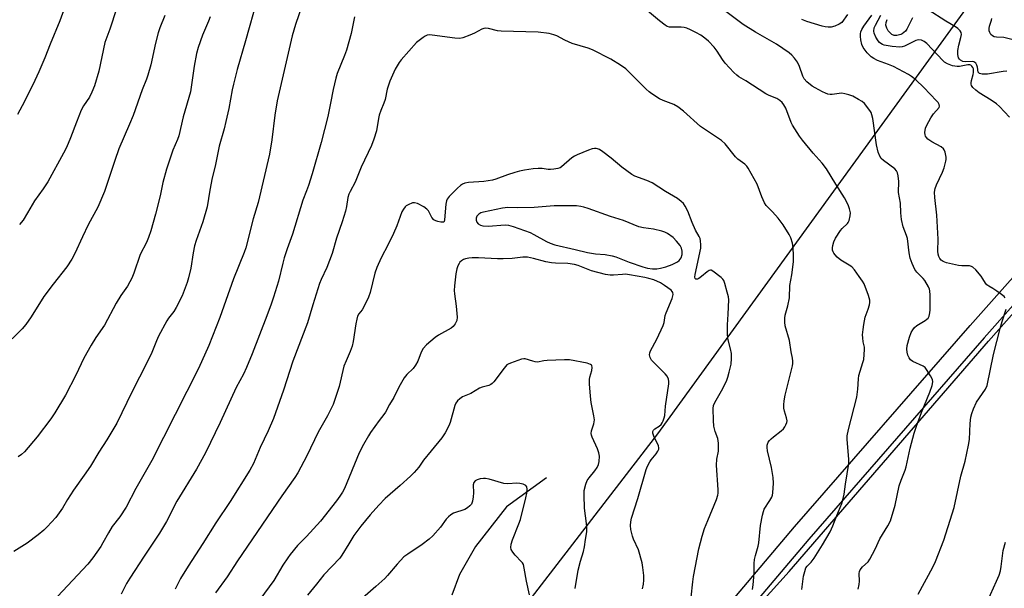
# Model space of a CAD drawing. Units: inches. Extents: x 1237771 to 1243771, y 589452 to 593452.
# Drawn here: x 1240495 to 1240849, y 592984 to 593188 of the extents above; entities that cross this region are included whole.
import ezdxf

# ---------------------------------------------------------------- set-up
doc = ezdxf.new("R2010")
doc.units = ezdxf.units.IN
doc.header["$MEASUREMENT"] = 0
for name, color, linetype in [('HYDRO-Single Line Stream', 4, 'Continuous'), ('NTRL-Farm Land', 3, 'Continuous'), ('NTRL-Pasture Land', 2, 'Continuous'), ('TRANS-Road', 130, 'Continuous'), ('Undefined', 1, 'Continuous')]:
    doc.layers.add(name, color=color, linetype=linetype)

msp = doc.modelspace()

# ---------------------------------------------------------------- linework, layer by layer
at = {"layer": 'HYDRO-Single Line Stream'}
msp.add_lwpolyline([(1240684.39, 593023.77), (1240670.05, 593013.38), (1240658.88, 592999.21), (1240653.13, 592989.16), (1240650.39, 592981.72)], dxfattribs=at)
at = {"layer": 'NTRL-Farm Land'}
msp.add_polyline3d([(1240521.81, 592775.18, 0), (1240476.3, 592774.61, 0), (1240380.72, 592822.45, 0), (1240203.39, 592925.04, 0), (1240073.73, 592990.67, 0), (1239912.12, 593083.43, 0), (1239832.5, 593133.13, 0), (1239808, 593157.07, 0), (1239805.86, 593163.72, 0), (1239807.18, 593179.42, 0), (1239817.02, 593195.66, 0), (1239865.94, 593256.12, 0), (1240012.3, 593452.07, 0), (1240714.37, 593452, 0), (1240718.27, 593447.75, 0), (1240766.55, 593398.98, 0), (1240704.55, 593334.53, 0), (1240841.86, 593201.55, 0), (1240840.66, 593200.18, 0), (1240724.14, 593039.61, 0), (1240598.91, 592877.17, 0), (1240551.07, 592798.63, 0)], close=True, dxfattribs=at)
at = {"layer": 'NTRL-Pasture Land'}
msp.add_lwpolyline([(1240704.3, 592916.04), (1240771.36, 592990.26), (1240842.99, 593072.82), (1240929.22, 593170.22)], dxfattribs=at)
at = {"layer": 'TRANS-Road'}
msp.add_lwpolyline([(1240901, 593141.02), (1240841.4, 593073.98), (1240778.43, 593001.84), (1240729.52, 592944.04), (1240680.72, 592896.63), (1240676.07, 592901.42), (1240724.63, 592948.6), (1240773.37, 593006.19), (1240836.39, 593078.39), (1240895.94, 593145.37)], dxfattribs=at)
at = {"layer": 'Undefined'}
for points, elevation in [([(1240512.84, 593196.25), (1240509.75, 593187.63), (1240506.22, 593179.23), (1240504.36, 593174.43), (1240502.23, 593169.4), (1240500.74, 593166.23), (1240497.04, 593158.77), (1240494.59, 593154.06)], 582), ([(1240597.98, 593197.18), (1240594.33, 593186.33), (1240593.09, 593182.24), (1240587.71, 593158.9), (1240586.9, 593153.86), (1240585.84, 593145), (1240584.92, 593139.79), (1240580.88, 593122.51), (1240579.16, 593116.63), (1240576.47, 593106.25), (1240575.93, 593104.55), (1240572.08, 593095.14), (1240569.25, 593087.43), (1240567.1, 593081.25), (1240563.2, 593071.25), (1240559.46, 593062.97), (1240542.79, 593030.01), (1240537.02, 593019.96), (1240533.49, 593013.33), (1240531.22, 593009.87), (1240528.58, 593006.32), (1240527.22, 593004.07), (1240525.22, 593000.48), (1240524.42, 592999.23), (1240521.56, 592995.06), (1240519.75, 592992.9), (1240505.32, 592977.44)], 572), ([(1240580.56, 593195.4), (1240576.36, 593180.44), (1240573.37, 593170.23), (1240572.01, 593164.92), (1240571.58, 593162.92), (1240570.35, 593156.18), (1240569.32, 593151.51), (1240568.69, 593148.91), (1240566.96, 593142.72), (1240565.52, 593135.52), (1240564.43, 593131.33), (1240563.56, 593126.95), (1240562.6, 593120.97), (1240561.08, 593115.63), (1240558.69, 593108.92), (1240558.08, 593106.99), (1240557.58, 593104.42), (1240556.7, 593098.91), (1240555.93, 593095.52), (1240555.47, 593093.84), (1240553.62, 593089.01), (1240551.5, 593084.82), (1240550.65, 593083.4), (1240548.77, 593081.06), (1240548.11, 593080.11), (1240545.19, 593074.55), (1240544.43, 593072.92), (1240542.73, 593068.77), (1240541.1, 593065.31), (1240535.54, 593054.47), (1240530.17, 593043.4), (1240526.62, 593037.43), (1240523.73, 593032.94), (1240520.69, 593027.99), (1240518.5, 593024.74), (1240514.61, 593019.41), (1240512.46, 593016.01), (1240510.65, 593012.87), (1240509.56, 593011.21), (1240508.31, 593009.63), (1240505.19, 593006.18), (1240503.95, 593004.98), (1240501.99, 593003.31), (1240497.99, 593000.33), (1240493.21, 592997.34)], 574), ([(1240547.39, 593189.51), (1240545.65, 593185.14), (1240545.01, 593183.28), (1240544.06, 593179.62), (1240542.35, 593171.83), (1240541.3, 593168.1), (1240540.81, 593166.69), (1240539.3, 593162.86), (1240536.04, 593153.74), (1240534.75, 593150.56), (1240530.95, 593141.79), (1240529.43, 593137.59), (1240526.64, 593128.95), (1240525.75, 593126.5), (1240523.39, 593120.87), (1240519.87, 593114.5), (1240517.83, 593110.19), (1240515.16, 593104.26), (1240514.05, 593102.18), (1240512.3, 593099.46), (1240507.32, 593093.25), (1240504.02, 593088.76), (1240499.48, 593081.5), (1240497.53, 593078.72), (1240496.2, 593077.17), (1240492.59, 593073.58)], 578), ([(1240563.67, 593189.13), (1240563.08, 593187.51), (1240560.91, 593182.44), (1240559.42, 593178.04), (1240558.82, 593175.97), (1240557.94, 593171.36), (1240556.62, 593162.24), (1240553.94, 593153.22), (1240552.42, 593146.41), (1240551.98, 593145.04), (1240550.3, 593141.26), (1240547.97, 593134.5), (1240546.72, 593129.68), (1240545.7, 593124.86), (1240544.12, 593118.37), (1240542.39, 593112.38), (1240541.59, 593109.97), (1240540.85, 593108.17), (1240538.58, 593103.83), (1240536.27, 593097.2), (1240535.53, 593095.35), (1240534.88, 593094.04), (1240533.97, 593092.53), (1240531.63, 593089.2), (1240529.94, 593086.41), (1240525.76, 593078.53), (1240522.65, 593074.08), (1240520.94, 593071.37), (1240518.32, 593066.67), (1240515.46, 593060.66), (1240511.78, 593053.45), (1240507.95, 593047.14), (1240506.48, 593044.94), (1240501.61, 593038.44), (1240497.09, 593033.09), (1240496.02, 593032.1), (1240494.81, 593031.3)], 576), ([(1240530.05, 593191.99), (1240527.63, 593184.64), (1240525.89, 593179.89), (1240523.76, 593169.55), (1240522.24, 593164.39), (1240521.23, 593162.01), (1240520.35, 593160.21), (1240518.28, 593157.14), (1240517.43, 593155.61), (1240515.69, 593151.29), (1240513.58, 593145.67), (1240512.08, 593142.28), (1240511.02, 593140.21), (1240505.41, 593129.9), (1240503.82, 593127.44), (1240500.61, 593123.13), (1240498.16, 593118.85), (1240496.54, 593116.21), (1240495.33, 593114.59)], 580), ([(1240615.52, 593189.04), (1240614.27, 593183.13), (1240612.55, 593177.16), (1240611.91, 593175.23), (1240609.28, 593168.73), (1240608.73, 593167.04), (1240607.76, 593162.97), (1240606.88, 593158.1), (1240605.87, 593153.3), (1240603.49, 593144.03), (1240600.23, 593132.79), (1240598.94, 593128.57), (1240598.29, 593126.7), (1240596.87, 593123.32), (1240593.24, 593111.16), (1240591.31, 593105.84), (1240590.25, 593102.63), (1240589.73, 593100.75), (1240588.23, 593094.25), (1240586.45, 593088.56), (1240585.61, 593086.02), (1240584.06, 593081.87), (1240578.74, 593068.3), (1240576.68, 593063.4), (1240575.61, 593061.01), (1240573.02, 593056.13), (1240567.28, 593043.58), (1240562, 593032.71), (1240558.75, 593026.89), (1240551.7, 593015.37), (1240547.98, 593008.15), (1240545.46, 593004.01), (1240539.95, 592995.73), (1240534.81, 592987.78), (1240533.71, 592985.88), (1240531.78, 592982.06)], 570), ([(1240775.98, 592983.75), (1240776.59, 592988.58), (1240776.99, 592990.19), (1240777.45, 592991.48), (1240777.86, 592992.14), (1240779.32, 592993.55), (1240780.37, 592994.97), (1240783.43, 592999.72), (1240786.09, 593004.44), (1240787.13, 593006.62), (1240788.49, 593010.27), (1240790.28, 593014.58), (1240790.73, 593015.91), (1240791.15, 593017.95), (1240791.58, 593021.57), (1240792.25, 593025.23), (1240792.79, 593028.95), (1240792.8, 593030.4), (1240792.63, 593033.33), (1240792.21, 593037.49), (1240792.28, 593038.89), (1240792.71, 593041.08), (1240795.64, 593052.77), (1240796.08, 593055.6), (1240796.29, 593059.31), (1240796.44, 593060.44), (1240797.89, 593065.13), (1240798.15, 593066.26), (1240798.38, 593068.03), (1240798.49, 593069.81), (1240798.42, 593070.67), (1240798, 593072.54), (1240797.8, 593073.94), (1240797.78, 593075.07), (1240797.92, 593077.03), (1240798.16, 593078.75), (1240798.7, 593081.39), (1240799.74, 593084.25), (1240800.19, 593085.85), (1240800.33, 593086.66), (1240800.32, 593087.5), (1240800.18, 593088.33), (1240799.92, 593089.17), (1240798.29, 593093.29), (1240797.76, 593094.33), (1240796.58, 593096), (1240794.82, 593098.34), (1240793.85, 593099.41), (1240792.92, 593100.08), (1240789.93, 593101.84), (1240788.65, 593102.93), (1240787.88, 593103.74), (1240787.39, 593104.39), (1240787.15, 593104.87), (1240787.01, 593105.41), (1240786.93, 593106.25), (1240787.03, 593107.07), (1240787.44, 593108.4), (1240788.03, 593109.7), (1240789.85, 593112.44), (1240790.45, 593113.14), (1240792.3, 593114.92), (1240792.63, 593115.36), (1240792.95, 593116.09), (1240793.33, 593117.7), (1240793.38, 593118.81), (1240793.1, 593120.26), (1240792.64, 593121.66), (1240791.29, 593124.22), (1240788.22, 593129.06), (1240784.86, 593134.6), (1240783.23, 593136.65), (1240780.03, 593140.2), (1240776.19, 593144.91), (1240775.16, 593146.3), (1240773.4, 593148.97), (1240772.63, 593150.19), (1240772.1, 593151.21), (1240770.23, 593156.34), (1240769.51, 593157.56), (1240768.86, 593158.39), (1240768.11, 593159.06), (1240766.99, 593159.77), (1240764.3, 593160.85), (1240763.02, 593161.52), (1240755.85, 593166.11), (1240753.32, 593167.61), (1240752.62, 593168.12), (1240751.62, 593169.07), (1240748.48, 593172.41), (1240747.52, 593173.76), (1240745.6, 593176.82), (1240744.51, 593178.19), (1240742.52, 593180.35), (1240741.14, 593181.45), (1240739.67, 593182.45), (1240737.93, 593183.45), (1240735.97, 593184.45), (1240734.73, 593184.96), (1240733.69, 593185.21), (1240732.67, 593185.31), (1240728.49, 593185.4), (1240727.67, 593185.62), (1240726.93, 593186.03), (1240724.87, 593187.63), (1240720.55, 593191.28)], 570), ([(1240796.12, 592983.87), (1240796.56, 592985.59), (1240796.66, 592986.71), (1240796.58, 592989.44), (1240796.7, 592990.27), (1240796.91, 592990.77), (1240797.76, 592991.88), (1240799.75, 592993.72), (1240800.41, 592994.6), (1240802.24, 592998.16), (1240803.93, 593001.92), (1240806.86, 593006.6), (1240807.78, 593008.39), (1240809.48, 593013.97), (1240810.93, 593020.98), (1240811.59, 593022.9), (1240813.04, 593026.59), (1240813.38, 593027.7), (1240814.88, 593034.38), (1240816.25, 593039.78), (1240817.07, 593042.26), (1240818.93, 593047.27), (1240821.93, 593054.5), (1240822.75, 593056.93), (1240823, 593058.27), (1240822.84, 593059.06), (1240822.17, 593060.36), (1240820.72, 593062.64), (1240820.17, 593063.32), (1240819.5, 593063.83), (1240815.83, 593065.46), (1240814.92, 593066.07), (1240814.42, 593066.77), (1240814.02, 593067.75), (1240813.76, 593068.82), (1240813.64, 593069.93), (1240813.81, 593071.29), (1240814.64, 593074.26), (1240815.23, 593075.92), (1240815.73, 593076.88), (1240816.38, 593077.69), (1240817.22, 593078.42), (1240820.19, 593080.18), (1240820.87, 593080.66), (1240821.24, 593081.04), (1240821.6, 593081.72), (1240821.94, 593083), (1240822.06, 593084.08), (1240822.02, 593089.31), (1240821.91, 593090.8), (1240821.75, 593091.47), (1240821.42, 593092.26), (1240820.13, 593094.5), (1240819.45, 593095.31), (1240817.25, 593097.56), (1240816.55, 593098.49), (1240815.53, 593100.59), (1240814.81, 593102.5), (1240814.43, 593104.51), (1240813.89, 593109.56), (1240813.57, 593110.62), (1240812.27, 593113.84), (1240811.78, 593116.47), (1240811.48, 593118.82), (1240811.32, 593122.26), (1240810.66, 593126.09), (1240810.71, 593130), (1240810.52, 593132.03), (1240810.28, 593133.15), (1240809.94, 593133.85), (1240809.29, 593134.61), (1240805.27, 593137.55), (1240804.47, 593138.33), (1240803.92, 593139.16), (1240803.41, 593140.54), (1240802.78, 593143.13), (1240801.43, 593152.59), (1240801.13, 593153.98), (1240800.8, 593154.74), (1240800.35, 593155.46), (1240798.48, 593157.96), (1240797.62, 593158.72), (1240796.34, 593159.48), (1240794.21, 593160.58), (1240792.83, 593161.1), (1240791.42, 593161.51), (1240790.36, 593161.68), (1240789.39, 593161.63), (1240786.89, 593161.24), (1240786.07, 593161.25), (1240785.27, 593161.39), (1240784.46, 593161.66), (1240783.39, 593162.18), (1240780.74, 593163.58), (1240779.73, 593164.19), (1240777.74, 593165.77), (1240776.81, 593166.82), (1240776.3, 593167.8), (1240775.07, 593171.21), (1240774.36, 593172.78), (1240773.35, 593174.24), (1240772.34, 593175.33), (1240771.47, 593176.12), (1240766.9, 593179.31), (1240759.39, 593183.58), (1240754.89, 593186.33), (1240748.16, 593191.32)], 572), ([(1240792.3, 593189.87), (1240790.3, 593187.04), (1240789.4, 593186.4), (1240787.81, 593185.75), (1240786.43, 593185.38), (1240785.39, 593185.33), (1240784.33, 593185.46), (1240783.24, 593185.75), (1240777.74, 593187.43), (1240775.97, 593188.14)], 574), ([(1240848.86, 593088.32), (1240848.52, 593088.77), (1240847.64, 593089.53), (1240845.94, 593090.73), (1240844.45, 593091.71), (1240843.02, 593092.5), (1240842.37, 593092.98), (1240841.82, 593093.64), (1240840.96, 593095.17), (1240840.27, 593096.13), (1240838.35, 593098.41), (1240837.31, 593099.38), (1240836.84, 593099.61), (1240836.1, 593099.76), (1240833.38, 593099.77), (1240832.22, 593099.9), (1240827.84, 593100.84), (1240826.63, 593101.34), (1240825.99, 593101.79), (1240825.44, 593102.41), (1240825.06, 593103.13), (1240824.85, 593103.94), (1240824.72, 593105.08), (1240824.84, 593109.31), (1240824.4, 593117.95), (1240823.63, 593124.29), (1240823.59, 593126.23), (1240823.79, 593127.55), (1240824.23, 593128.88), (1240826.39, 593133.34), (1240827.04, 593134.98), (1240827.67, 593137.29), (1240827.74, 593137.87), (1240827.72, 593138.7), (1240827.37, 593140.61), (1240827.09, 593141.35), (1240826.78, 593141.77), (1240825.9, 593142.43), (1240822.57, 593144.28), (1240821.23, 593145.27), (1240820.66, 593145.85), (1240820.39, 593146.28), (1240820.22, 593146.75), (1240820.15, 593147.56), (1240820.35, 593149.21), (1240820.77, 593150.28), (1240822.21, 593152.85), (1240823.15, 593154.34), (1240825.19, 593156.57), (1240825.37, 593157), (1240825.26, 593157.66), (1240824.85, 593158.35), (1240824.29, 593159.01), (1240819.75, 593163.73), (1240816.81, 593166.54), (1240815.35, 593167.73), (1240814.25, 593168.39), (1240808.81, 593171.24), (1240807.03, 593172.01), (1240803.1, 593173.47), (1240801.79, 593174.13), (1240800.82, 593174.76), (1240799.39, 593176.22), (1240797.96, 593178.05), (1240797.52, 593179.12), (1240797.12, 593180.84), (1240796.96, 593182.01), (1240796.98, 593182.98), (1240797.12, 593183.71), (1240797.45, 593184.58), (1240798.15, 593185.7), (1240801.05, 593189.67)], 574), ([(1240850.51, 593153.11), (1240846.83, 593156.95), (1240845.75, 593157.93), (1240843.95, 593159.23), (1240839.53, 593161.85), (1240838.39, 593162.78), (1240837.34, 593163.79), (1240836.89, 593164.47), (1240836.75, 593164.93), (1240836.73, 593165.43), (1240836.87, 593166.22), (1240837.46, 593168.39), (1240837.57, 593169.17), (1240837.57, 593169.92), (1240837.5, 593170.37), (1240837.3, 593170.92), (1240837, 593171.37), (1240836.62, 593171.71), (1240836.21, 593171.89), (1240835.47, 593171.92), (1240832.52, 593171.26), (1240831.67, 593171.21), (1240830.03, 593171.54), (1240828.17, 593172.19), (1240827.18, 593172.81), (1240826.53, 593173.38), (1240820.76, 593179.56), (1240819.87, 593180.25), (1240818.85, 593180.7), (1240817.72, 593180.81), (1240816.9, 593180.62), (1240815.86, 593180.15), (1240812.82, 593178.55), (1240811.93, 593178.27), (1240811.18, 593178.19), (1240808.37, 593178.43), (1240805.46, 593178.94), (1240804.95, 593179.12), (1240804.3, 593179.5), (1240803.88, 593179.85), (1240803.3, 593180.52), (1240802.52, 593181.73), (1240801.89, 593183.21), (1240801.79, 593183.98), (1240801.97, 593185.1), (1240802.41, 593186.14), (1240804.29, 593189.72)], 576), ([(1240849.52, 593169.56), (1240848.15, 593169.44), (1240842.53, 593168.47), (1240840.61, 593168.47), (1240839.68, 593168.7), (1240839.41, 593168.95), (1240839.26, 593169.24), (1240838.94, 593171.06), (1240838.71, 593171.8), (1240838.35, 593172.44), (1240838.04, 593172.72), (1240837.7, 593172.89), (1240837.21, 593173), (1240834.71, 593172.94), (1240833.7, 593173.08), (1240832.84, 593173.57), (1240832.49, 593173.91), (1240832.23, 593174.34), (1240831.91, 593175.61), (1240831.93, 593176.98), (1240832.28, 593178.89), (1240833.06, 593181.67), (1240833.26, 593182.75), (1240833.15, 593183.5), (1240832.75, 593184.11), (1240831.98, 593184.83), (1240831.09, 593185.48), (1240827.67, 593187.52), (1240821.32, 593191.59)], 578), ([(1240815.66, 593188.67), (1240813.62, 593184.64), (1240813.14, 593183.94), (1240812.6, 593183.4), (1240811.97, 593182.97), (1240811.44, 593182.72), (1240810.04, 593182.34), (1240809.57, 593182.33), (1240809.04, 593182.43), (1240808.28, 593182.74), (1240807.84, 593183.05), (1240806.93, 593184.02), (1240806.41, 593184.98), (1240806.15, 593186.04), (1240806.24, 593187.09), (1240806.64, 593188.13)], 578), ([(1240851.34, 593180.98), (1240848.41, 593181.61), (1240845.81, 593181.76), (1240845.03, 593181.94), (1240844.4, 593182.25), (1240843.83, 593182.79), (1240843.38, 593183.5), (1240843.19, 593184.02), (1240843.16, 593184.85), (1240843.3, 593185.72), (1240844.03, 593187.93), (1240844.13, 593188.45)], 580), ([(1240758.25, 592983.77), (1240758.5, 592985.48), (1240758.81, 592989.63), (1240758.87, 592993.13), (1240758.98, 592994.55), (1240759.31, 592995.95), (1240760.28, 592999.26), (1240760.57, 593000.54), (1240761.15, 593006.65), (1240761.84, 593010.35), (1240762.18, 593011.75), (1240762.49, 593012.52), (1240764.5, 593015.61), (1240765.16, 593016.84), (1240765.43, 593017.62), (1240765.56, 593018.46), (1240765.75, 593021.89), (1240765.64, 593023.93), (1240765.11, 593027.44), (1240763.59, 593033.53), (1240763.49, 593034.64), (1240763.58, 593035.48), (1240763.93, 593036.53), (1240764.38, 593037.19), (1240764.92, 593037.81), (1240765.76, 593038.55), (1240768.52, 593040.61), (1240769.35, 593041.38), (1240769.84, 593042.08), (1240770.24, 593042.84), (1240770.54, 593043.63), (1240770.65, 593044.17), (1240770.52, 593045.25), (1240769.79, 593047.71), (1240769.55, 593048.8), (1240769.5, 593049.97), (1240769.58, 593051.44), (1240769.95, 593053.49), (1240772.57, 593063.95), (1240772.73, 593064.83), (1240772.79, 593065.63), (1240772.65, 593066.66), (1240772.15, 593068.96), (1240771.49, 593073.03), (1240769.97, 593078.26), (1240769.83, 593079.63), (1240769.82, 593081), (1240769.98, 593082.11), (1240770.95, 593085.49), (1240771.48, 593088.36), (1240771.62, 593092.69), (1240772.32, 593096.61), (1240772.94, 593101.2), (1240773, 593103.47), (1240772.9, 593106.3), (1240772.66, 593107.95), (1240772.05, 593109.79), (1240771.36, 593111.07), (1240769.24, 593114.55), (1240768.58, 593115.5), (1240767.49, 593116.83), (1240765.41, 593119.21), (1240763.2, 593121.45), (1240762.56, 593122.39), (1240761.61, 593124.53), (1240759.95, 593129.02), (1240756.68, 593134.86), (1240756.18, 593135.56), (1240755.51, 593136.22), (1240753, 593138.08), (1240752.16, 593138.83), (1240748.46, 593143.57), (1240747.09, 593144.69), (1240739.63, 593149.71), (1240733.53, 593155.21), (1240731.48, 593156.78), (1240729.99, 593157.6), (1240726.24, 593159.04), (1240724.94, 593159.62), (1240722.12, 593161.51), (1240721.23, 593162.2), (1240720.17, 593163.17), (1240712.79, 593170.44), (1240710.89, 593171.76), (1240707.45, 593173.92), (1240700.91, 593177.22), (1240699.27, 593177.84), (1240693.56, 593179.53), (1240690.96, 593180.68), (1240688.11, 593182.2), (1240687.02, 593182.66), (1240685.35, 593183.1), (1240681.4, 593183.59), (1240668.08, 593183.91), (1240666.72, 593184.1), (1240663.5, 593184.94), (1240662.43, 593185.03), (1240661.9, 593184.91), (1240661.12, 593184.61), (1240658.5, 593183.26), (1240656.85, 593182.55), (1240654.34, 593181.58), (1240653.2, 593181.3), (1240651.48, 593181.37), (1240643.28, 593182.51), (1240642.41, 593182.57), (1240641.56, 593182.49), (1240640.8, 593182.16), (1240640.07, 593181.69), (1240638.66, 593180.62), (1240637.77, 593179.84), (1240632.2, 593173.62), (1240631.47, 593172.7), (1240630.05, 593170.32), (1240628.12, 593165.98), (1240627.19, 593163.14), (1240626.52, 593159.38), (1240626.04, 593158.07), (1240624.88, 593155.51), (1240624.32, 593153.82), (1240624.06, 593152.68), (1240623.35, 593148.21), (1240622.41, 593145.17), (1240621.52, 593142.97), (1240617.81, 593135.23), (1240615.71, 593129.81), (1240613.9, 593126.5), (1240613.41, 593125.45), (1240613.12, 593124.34), (1240612.59, 593121.02), (1240612.2, 593119.41), (1240611.01, 593115.57), (1240609.06, 593109.7), (1240607.4, 593104.26), (1240605.5, 593099.23), (1240603.5, 593094.92), (1240602.93, 593093.48), (1240600.52, 593085.81), (1240598.66, 593079.31), (1240593.35, 593065.64), (1240589.94, 593055.22), (1240586.37, 593045.1), (1240584.5, 593040.68), (1240581.67, 593034.66), (1240579.21, 593028.94), (1240577.92, 593026.49), (1240570.85, 593015.25), (1240565.73, 593007.71), (1240561.08, 593000.22), (1240555.74, 592992.11), (1240553.09, 592987.69), (1240551.18, 592983.91)], 568), ([(1240736.31, 592981.03), (1240736.87, 592986.48), (1240737.15, 592988.46), (1240739.01, 592998.37), (1240740.19, 593002.84), (1240741.09, 593005.58), (1240742.22, 593008.53), (1240745.33, 593015.98), (1240745.82, 593017.52), (1240745.93, 593018.28), (1240745.92, 593019.44), (1240745.31, 593028.39), (1240745.51, 593030.45), (1240746.1, 593033.4), (1240746.1, 593036.22), (1240745.86, 593037.87), (1240744.88, 593040.43), (1240744.44, 593042.28), (1240744.26, 593044.29), (1240744.13, 593048.66), (1240744.29, 593049.74), (1240744.73, 593050.8), (1240747.66, 593055.84), (1240749.06, 593058.84), (1240749.46, 593059.9), (1240749.94, 593061.62), (1240750.56, 593064.6), (1240750.78, 593066.63), (1240750.68, 593068.31), (1240750.39, 593069.99), (1240749.47, 593073.69), (1240749.28, 593075.44), (1240749.28, 593078.69), (1240749.59, 593082.51), (1240749.76, 593087.56), (1240749.6, 593088.71), (1240749.19, 593090.41), (1240748.38, 593093.52), (1240747.97, 593094.58), (1240747.67, 593095.04), (1240747.07, 593095.65), (1240744.08, 593097.93), (1240743.39, 593098.24), (1240743.17, 593098.26), (1240742.71, 593098.13), (1240742.02, 593097.69), (1240739.95, 593095.93), (1240739.01, 593095.24), (1240738.58, 593095.04), (1240738.21, 593094.97), (1240737.9, 593095.03), (1240737.72, 593095.2), (1240737.61, 593095.69), (1240737.71, 593096.67), (1240739.69, 593106.19), (1240739.78, 593107.32), (1240739.66, 593108.72), (1240739.47, 593109.55), (1240739.14, 593110.37), (1240737.87, 593112.56), (1240736.61, 593115.28), (1240735.08, 593119.43), (1240734.15, 593121.23), (1240733.51, 593122.18), (1240732.73, 593122.92), (1240731.41, 593123.89), (1240727.1, 593126.42), (1240722.28, 593129.58), (1240720.4, 593130.41), (1240716.04, 593131.97), (1240715.02, 593132.5), (1240711.43, 593135.12), (1240707.59, 593138.38), (1240704.55, 593140.69), (1240703.33, 593141.48), (1240702.63, 593141.75), (1240702.15, 593141.85), (1240701.6, 593141.86), (1240700.77, 593141.75), (1240699.39, 593141.31), (1240695.34, 593139.62), (1240694.34, 593139.1), (1240693.47, 593138.49), (1240689.74, 593135.25), (1240689.25, 593134.96), (1240688.43, 593134.68), (1240686.97, 593134.41), (1240685.78, 593134.31), (1240684.95, 593134.36), (1240682.81, 593134.72), (1240681.38, 593134.74), (1240679.62, 593134.58), (1240676.41, 593134.08), (1240674.67, 593133.77), (1240673.04, 593133.32), (1240670.37, 593132.44), (1240666.17, 593130.87), (1240665.03, 593130.55), (1240661.81, 593130.09), (1240656.41, 593129.63), (1240655, 593129.39), (1240654.21, 593129.12), (1240653.51, 593128.65), (1240652.45, 593127.67), (1240649.43, 593124.68), (1240648.7, 593123.72), (1240648.43, 593123.06), (1240648.23, 593121.96), (1240647.81, 593116.34), (1240647.59, 593115.75), (1240647.35, 593115.49), (1240647.16, 593115.42), (1240646.46, 593115.41), (1240645.39, 593115.65), (1240644.59, 593115.93), (1240643.88, 593116.32), (1240643.18, 593117.16), (1240641.99, 593119.51), (1240641.47, 593120.17), (1240640.33, 593120.96), (1240638.06, 593122.16), (1240637.03, 593122.44), (1240636.26, 593122.34), (1240634.74, 593121.72), (1240634.03, 593121.29), (1240633.64, 593120.94), (1240633.02, 593120.11), (1240632.5, 593119.15), (1240630.65, 593114.18), (1240629.46, 593111.34), (1240627.53, 593107.39), (1240624.98, 593102.72), (1240623.42, 593099.15), (1240622.77, 593097.21), (1240621.09, 593090.2), (1240620.5, 593088.54), (1240618.65, 593084.81), (1240618.18, 593084.08), (1240617, 593082.57), (1240616.56, 593081.77), (1240616.25, 593080.68), (1240615.92, 593078.98), (1240615.01, 593072.66), (1240614.61, 593070.95), (1240613.97, 593069.03), (1240612.44, 593065.75), (1240611.68, 593063.85), (1240609.93, 593056.57), (1240607.78, 593050.13), (1240605.73, 593045.97), (1240602.49, 593040.11), (1240598.31, 593031.64), (1240595.16, 593025.64), (1240594.08, 593023.91), (1240589.39, 593017.36), (1240573.47, 592994.03), (1240569.78, 592988.33), (1240565.61, 592982.54)], 566), ([(1240718.8, 592983.99), (1240719.16, 592985.62), (1240719.27, 592987.06), (1240719.22, 592988.83), (1240718.91, 592991.67), (1240718.63, 592993.36), (1240717.33, 592998.02), (1240715.56, 593001.79), (1240715.16, 593002.86), (1240714.56, 593005.3), (1240714.45, 593006.69), (1240714.6, 593008.01), (1240714.9, 593009.31), (1240717.13, 593016.36), (1240720.09, 593026.75), (1240720.65, 593028.03), (1240721.44, 593029.52), (1240721.91, 593030.21), (1240723.73, 593032.35), (1240724.31, 593033.31), (1240724.62, 593034.05), (1240724.7, 593034.55), (1240724.55, 593035.29), (1240722.86, 593038.79), (1240722.54, 593039.78), (1240722.52, 593040.46), (1240722.71, 593040.85), (1240723.18, 593041.36), (1240724.83, 593042.34), (1240725.44, 593042.86), (1240725.87, 593043.53), (1240726.22, 593044.28), (1240726.61, 593045.32), (1240726.79, 593046.12), (1240727.09, 593049.49), (1240728.2, 593057.5), (1240728.23, 593058.33), (1240728.1, 593059.15), (1240727.67, 593060.19), (1240726.97, 593061.08), (1240721.98, 593066.01), (1240721.51, 593066.88), (1240721.35, 593067.89), (1240721.42, 593068.61), (1240721.66, 593069.27), (1240723.94, 593073.47), (1240726.25, 593078.44), (1240726.56, 593079.51), (1240726.96, 593081.94), (1240727.23, 593082.92), (1240729.4, 593088.14), (1240729.8, 593089.48), (1240729.72, 593090.21), (1240729.45, 593090.63), (1240729.06, 593091.02), (1240726.73, 593092.78), (1240725.26, 593093.73), (1240722.89, 593094.75), (1240721.06, 593095.28), (1240719.67, 593095.59), (1240714.18, 593096.58), (1240712.74, 593096.77), (1240711.58, 593096.75), (1240708.41, 593096.45), (1240707.23, 593096.51), (1240705.47, 593096.75), (1240700.5, 593097.98), (1240695.76, 593099.9), (1240694.42, 593100.3), (1240691.96, 593100.58), (1240687.59, 593100.71), (1240686.15, 593100.83), (1240684.17, 593101.22), (1240679.66, 593102.44), (1240677.51, 593102.86), (1240675.9, 593102.86), (1240672.08, 593102.39), (1240668.83, 593102.3), (1240666.8, 593102.32), (1240659.99, 593102.65), (1240657.66, 593102.62), (1240656.47, 593102.51), (1240655.33, 593102.3), (1240654.53, 593102.02), (1240653.86, 593101.61), (1240653.3, 593101.07), (1240652.97, 593100.59), (1240652.58, 593099.8), (1240652.17, 593098.67), (1240651.88, 593096.98), (1240651.4, 593092.64), (1240651.27, 593090.91), (1240651.3, 593089.78), (1240651.94, 593085.31), (1240652.34, 593081.34), (1240652.21, 593080.25), (1240651.6, 593078.98), (1240650.92, 593078.09), (1240650.15, 593077.47), (1240645.64, 593074.94), (1240644.42, 593074.14), (1240641.31, 593071.44), (1240640.11, 593070.16), (1240639.38, 593068.9), (1240638.13, 593065.58), (1240637.37, 593064.14), (1240636.54, 593063.04), (1240634.19, 593060.82), (1240633.26, 593059.7), (1240631.39, 593056.31), (1240629.56, 593052.57), (1240628.04, 593050.07), (1240626.58, 593047.33), (1240626.02, 593046.53), (1240624.3, 593044.4), (1240621.23, 593040.06), (1240620.43, 593038.81), (1240618.65, 593035.69), (1240617.15, 593032.79), (1240611.82, 593019.91), (1240611.17, 593018.62), (1240610.24, 593017.17), (1240609.06, 593015.53), (1240603.25, 593008.26), (1240598.3, 593002.81), (1240595.01, 592999.58), (1240592.35, 592996.35), (1240591.5, 592995.16), (1240589.77, 592992.46), (1240586.5, 592986.98), (1240577.84, 592975.11)], 564), ([(1240817.67, 592982.03), (1240822.93, 592991.74), (1240823.98, 592993.83), (1240826.9, 593001.42), (1240829.95, 593010.83), (1240830.56, 593013.11), (1240833.02, 593024.36), (1240834.57, 593029.73), (1240835.77, 593035.46), (1240836.07, 593037.48), (1240836.36, 593043.27), (1240836.64, 593045.5), (1240836.91, 593046.87), (1240837.53, 593048.53), (1240838.64, 593050.91), (1240839.65, 593052.52), (1240841.86, 593055.6), (1240842.45, 593056.91), (1240844.71, 593068), (1240847.11, 593077.39), (1240847.81, 593079.84), (1240849.23, 593084.28)], 574), ([(1240694.66, 592984.16), (1240695.74, 592990.71), (1240696.59, 592993.87), (1240697.67, 592997.38), (1240698.01, 592999), (1240698.31, 593001.65), (1240698.78, 593004.45), (1240698.87, 593006.03), (1240698.75, 593007.44), (1240698.01, 593012.89), (1240697.83, 593017.53), (1240697.91, 593019.26), (1240698.47, 593021.52), (1240698.99, 593022.86), (1240699.63, 593023.82), (1240701.66, 593026.33), (1240702.5, 593027.53), (1240703.02, 593028.56), (1240703.24, 593029.64), (1240703.33, 593031.61), (1240703.19, 593032.7), (1240702.61, 593034.25), (1240700.74, 593038.34), (1240700.48, 593039.12), (1240700.39, 593039.64), (1240700.46, 593040.67), (1240701.28, 593043.16), (1240701.54, 593044.6), (1240701.39, 593046.01), (1240700.34, 593050.81), (1240700.11, 593053.13), (1240699.83, 593057.53), (1240699.82, 593058.99), (1240699.95, 593059.83), (1240700.58, 593062.3), (1240700.7, 593063.34), (1240700.62, 593064.02), (1240700.52, 593064.2), (1240700.19, 593064.48), (1240698.94, 593064.86), (1240692.62, 593066.05), (1240690.84, 593066.08), (1240684.6, 593065.9), (1240683.43, 593065.77), (1240681.11, 593065.31), (1240680.25, 593065.39), (1240679.4, 593065.59), (1240676.71, 593066.48), (1240676.17, 593066.47), (1240675.34, 593066.29), (1240671.42, 593064.95), (1240670.64, 593064.58), (1240670.17, 593064.25), (1240669.2, 593063.17), (1240665.43, 593058.19), (1240664.84, 593057.56), (1240664.4, 593057.22), (1240663.7, 593056.92), (1240661.23, 593056.32), (1240660.36, 593055.97), (1240657.16, 593054.06), (1240654.25, 593052.81), (1240653.27, 593052.17), (1240652.42, 593051.41), (1240651.8, 593050.56), (1240651.47, 593049.78), (1240649.79, 593043.66), (1240649.37, 593042.44), (1240648.02, 593039.97), (1240646.76, 593038.08), (1240642.93, 593033.53), (1240640.28, 593030.1), (1240638.5, 593027.62), (1240636.92, 593025.74), (1240635.51, 593024.36), (1240631.9, 593021.09), (1240626.46, 593016.39), (1240624.16, 593014.05), (1240621.11, 593010.54), (1240617.76, 593006.41), (1240615.24, 593003.06), (1240613.38, 593000.17), (1240610.94, 592996.06), (1240610.2, 592995.01), (1240604.45, 592989.03), (1240601.83, 592985.65), (1240598.62, 592981.77)], 562), ([(1240678.24, 592981.84), (1240677.16, 592986.78), (1240676.4, 592991.36), (1240676.06, 592992.69), (1240675.76, 592993.29), (1240675.44, 592993.73), (1240673.1, 592996.12), (1240672.22, 592997.17), (1240671.73, 592998.11), (1240671.58, 592998.87), (1240671.72, 592999.96), (1240672.19, 593001.59), (1240674.43, 593007.25), (1240675.01, 593008.89), (1240676.98, 593016.65), (1240677.32, 593018.34), (1240677.42, 593019.75), (1240677.31, 593020.51), (1240676.89, 593021.05), (1240676.01, 593021.5), (1240674.75, 593021.8), (1240673.65, 593021.83), (1240670.48, 593021.66), (1240669.01, 593021.81), (1240663.76, 593023.32), (1240662.46, 593023.55), (1240661.7, 593023.56), (1240660.56, 593023.4), (1240659.45, 593023.09), (1240658.74, 593022.72), (1240658.24, 593022.11), (1240658, 593021.34), (1240658.15, 593018.45), (1240658.02, 593016.95), (1240657.78, 593015.48), (1240657.41, 593014.4), (1240656.89, 593013.76), (1240656.02, 593013.03), (1240655.04, 593012.43), (1240651.04, 593011.17), (1240650.07, 593010.58), (1240649.17, 593009.86), (1240648.4, 593009.01), (1240646.34, 593006.14), (1240643.6, 593002.97), (1240642.26, 593001.83), (1240639.7, 592999.85), (1240634.59, 592996.48), (1240633.19, 592995.43), (1240630.75, 592992.84), (1240627.33, 592988.73), (1240626.34, 592987.67), (1240623.18, 592984.8), (1240618.37, 592980.64)], 560), ([(1240842.54, 592979.57), (1240845.83, 592986.71), (1240846.74, 592988.86), (1240847.19, 592990.44), (1240847.53, 592992.06), (1240848.23, 592997.8), (1240849.02, 593000.77)], 576)]:
    msp.add_lwpolyline(points, dxfattribs=dict(at, elevation=elevation))
at = {"layer": 'Undefined', "elevation": 564}
msp.add_lwpolyline([(1240689.3, 593121.36), (1240687.06, 593121.3), (1240679.89, 593120.71), (1240673.9, 593120.6), (1240670.46, 593120.68), (1240668.6, 593120.51), (1240661.8, 593119.09), (1240660.79, 593118.77), (1240660.11, 593118.38), (1240659.39, 593117.6), (1240659.13, 593116.9), (1240659.14, 593116.17), (1240659.35, 593115.48), (1240659.82, 593114.91), (1240660.73, 593114.36), (1240661.51, 593114.12), (1240663.42, 593114.01), (1240669.54, 593114.47), (1240670.69, 593114.34), (1240672.38, 593113.93), (1240678.52, 593111.7), (1240679.8, 593111.06), (1240684.32, 593108.53), (1240685.68, 593107.93), (1240687.36, 593107.33), (1240694.6, 593105.7), (1240699.02, 593104.59), (1240701.88, 593104.16), (1240705.37, 593103.89), (1240707.86, 593103.38), (1240709.22, 593102.97), (1240714.01, 593101.09), (1240718.95, 593099.42), (1240720.63, 593098.96), (1240722.41, 593098.73), (1240723.89, 593098.69), (1240725.29, 593098.92), (1240727.21, 593099.44), (1240729.43, 593100.3), (1240731.32, 593101.2), (1240732, 593101.72), (1240732.65, 593102.67), (1240732.97, 593103.86), (1240733.01, 593105.1), (1240732.78, 593106.14), (1240732.31, 593107.13), (1240731.03, 593108.69), (1240729.8, 593109.91), (1240727.82, 593111.34), (1240726.81, 593111.9), (1240725.75, 593112.24), (1240722.72, 593112.94), (1240719.2, 593113.42), (1240717.49, 593113.8), (1240711.98, 593116.07), (1240707.37, 593117.53), (1240699.35, 593120.38), (1240697.73, 593120.85), (1240696.63, 593121.09), (1240695.08, 593121.28)], close=True, dxfattribs=at)

doc.saveas('drawing.dxf')
